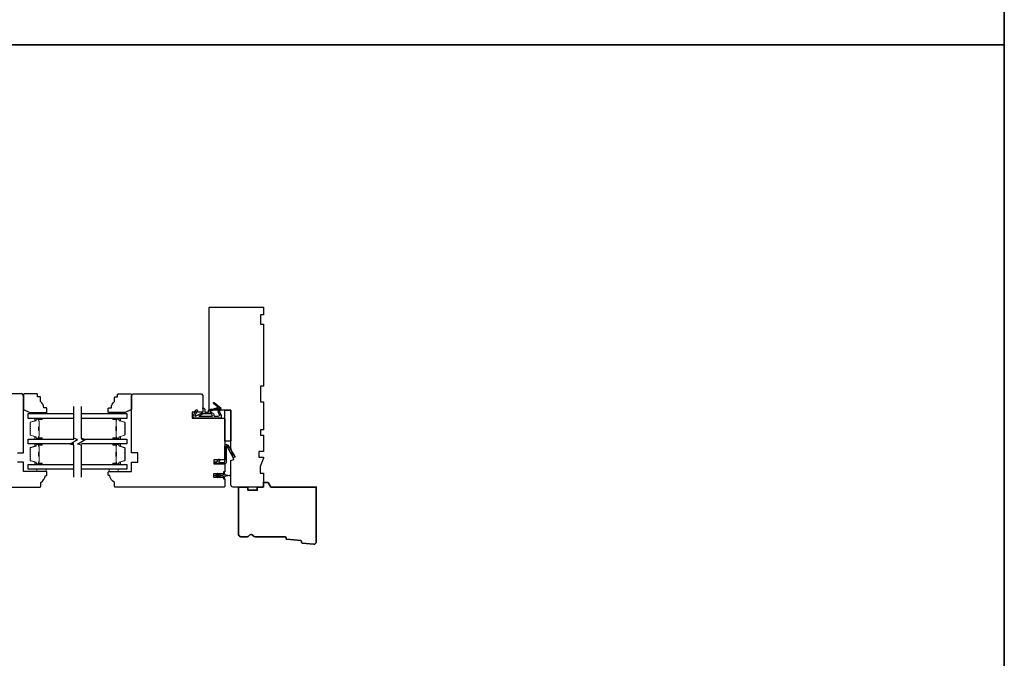
# Model space of a CAD drawing. Extents: x -1547 to 4202, y 2278 to 5628.
# Drawn here: x 1425 to 2059, y 4426 to 4838 of the extents above; entities that cross this region are included whole.
import ezdxf

# ---------------------------------------------------------------- set-up
doc = ezdxf.new("R2010")
doc.units = 0
doc.header["$LTSCALE"] = 200
doc.header["$MEASUREMENT"] = 0
for name, color, linetype, lineweight in [('6', 6, 'CONTINUOUS', 5), ('8', 7, 'CONTINUOUS', 35), ('Butal', 9, 'CONTINUOUS', 15), ('Spacer Bar', 1, 'CONTINUOUS', 9), ('Wood', 7, 'CONTINUOUS', 25)]:
    doc.layers.add(name, color=color, linetype=linetype, lineweight=lineweight)
for name, color, linetype in [('7', 7, 'CONTINUOUS'), ('Glass', 6, 'CONTINUOUS'), ('MISCELLANEOUS', 6, 'CONTINUOUS'), ('Visible (ANSI)', 7, 'CONTINUOUS')]:
    doc.layers.add(name, color=color, linetype=linetype)

# ---------------------------------------------------------------- blocks, each defined once
blk = doc.blocks.new('11075 WEATHERSTRIP')
at = {"layer": 'MISCELLANEOUS'}
for points in [[(-4505.95, 16826.71), (-4505.87, 16826.77, 0.414214), (-4505.83, 16827.05), (-4509.15, 16831.36, 0.339454), (-4509.5, 16831.46), (-4511.61, 16830.58, -1.57384), (-4511.97, 16830.58), (-4514.04, 16831.54), (-4515.79, 16831.54), (-4515.79, 16814.54, 0.548619), (-4514.37, 16813.64), (-4512.33, 16814.59), (-4511.17, 16814.58), (-4511.38, 16815.03), (-4510.29, 16815.54), (-4510.71, 16816.44), (-4514.41, 16814.72, -0.719897), (-4514.67, 16815), (-4512.16, 16819.72, -0.244698), (-4511.93, 16819.88), (-4510.99, 16819.99), (-4509.29, 16819.9, 0.400552), (-4510.59, 16821.14), (-4511.99, 16821.14), (-4511.99, 16823.39), (-4510.99, 16823.39, 0.327819), (-4510.51, 16823.74), (-4509.92, 16825.65, -0.414214), (-4510.11, 16826.03), (-4509.09, 16829.31), (-4509.15, 16829.39, -1), (-4508.83, 16829.63), (-4506.69, 16826.85), (-4506.13, 16826.67, 0.244698)], [(-4511.11, 16824.64, -1), (-4511.11, 16824.24), (-4511.99, 16824.24), (-4511.99, 16824.55, 0.414214), (-4514.49, 16827.05), (-4514.49, 16829.79), (-4514.16, 16830.7, -1.044614), (-4513.79, 16830.54), (-4512.34, 16829.87, 0.210583), (-4511.29, 16829.85), (-4509.93, 16830.41, -0.876976), (-4509.58, 16830.61), (-4509.22, 16830.14), (-4509.84, 16829.56), (-4511.3, 16824.9, 0.506229)], [(-4514.49, 16826.05, -0.414214), (-4512.99, 16824.55), (-4512.99, 16820.07), (-4514.49, 16817.25)]]:
    blk.add_lwpolyline(points, format="xyb", close=True, dxfattribs=at)

msp = doc.modelspace()

# ---------------------------------------------------------------- linework, layer by layer
at = {"layer": '6'}
for points in [[(1436.73, 4583.98), (1436.73, 4584.73), (1442.73, 4584.73), (1442.73, 4583.98)], [(1488.28, 4583.98), (1488.28, 4584.73), (1482.28, 4584.73), (1482.28, 4583.98)], [(1436.28, 4548.09), (1436.28, 4546.59), (1442.28, 4546.59), (1442.28, 4548.09)], [(1482.78, 4548.09), (1482.78, 4546.59), (1488.78, 4546.59), (1488.78, 4548.09)]]:
    msp.add_lwpolyline(points, close=True, dxfattribs=at)
at = {"layer": '7', "flags": 128}
for points in [[(1460.03, 4543.1), (1460.03, 4563.69), (1457.53, 4564.36), (1462.53, 4567.25), (1460.03, 4567.91), (1460.03, 4588.5)], [(1465.03, 4543.1), (1465.03, 4563.69), (1462.53, 4564.36), (1467.53, 4567.25), (1465.03, 4567.91), (1465.03, 4588.5)]]:
    msp.add_lwpolyline(points, dxfattribs=at)
at = {"layer": '8', "linetype": 'Continuous'}
msp.add_line((2059.4, 4821.49), (-818.38, 4821.49), dxfattribs=at)
msp.add_lwpolyline([(-818.38, 4014.75), (2059.4, 4014.75), (2059.4, 5628.23), (-818.38, 5628.23)], close=True, dxfattribs=at)
at = {"layer": '8'}
msp.add_lwpolyline([(1596.83, 4503.45, 0.36397), (1597.28, 4502.99), (1606.33, 4502.12, -0.36397), (1606.78, 4501.66), (1606.83, 4500.98, 0.36397), (1607.28, 4500.52), (1614.64, 4499.81, 0.442617), (1616.28, 4501.31), (1616.28, 4536.59), (1587.01, 4536.59), (1585.28, 4539.59), (1582.28, 4539.59), (1582.28, 4536.59), (1578.28, 4536.59), (1578.28, 4534.59), (1572.28, 4534.59), (1572.28, 4536.59), (1566.28, 4536.59), (1566.28, 4506.09, 0.414214), (1567.78, 4504.59), (1571.68, 4504.59, 0.267949), (1572.98, 4505.34, -0.57735), (1575.58, 4505.34, 0.267949), (1576.88, 4504.59), (1596.28, 4504.59, -0.391392), (1596.78, 4504.13)], format="xyb", close=True, dxfattribs=at)
at = {"layer": 'Butal'}
for points in [[(1439.34, 4580.88), (1435.16, 4580.88, 0.414214), (1434.91, 4580.63), (1434.91, 4579.31), (1435.52, 4579.49, 0.329751), (1435.79, 4579.85), (1435.79, 4579.97, -0.414214), (1436.3, 4580.48), (1439.59, 4580.48), (1439.59, 4580.63, 0.414214)], [(1485.72, 4580.88), (1489.9, 4580.88, -0.414214), (1490.15, 4580.63), (1490.15, 4579.31), (1489.54, 4579.49, -0.329751), (1489.27, 4579.85), (1489.27, 4579.97, 0.414214), (1488.76, 4580.48), (1485.47, 4580.48), (1485.47, 4580.63, -0.414214)], [(1439.34, 4567.58), (1435.16, 4567.58, -0.414214), (1434.91, 4567.83), (1434.91, 4569.16), (1435.52, 4568.97, -0.329751), (1435.79, 4568.61), (1435.79, 4568.49, 0.414214), (1436.3, 4567.98), (1439.59, 4567.98), (1439.59, 4567.83, -0.414214)], [(1485.72, 4567.58), (1489.9, 4567.58, 0.414214), (1490.15, 4567.83), (1490.15, 4569.16), (1489.54, 4568.97, 0.329751), (1489.27, 4568.61), (1489.27, 4568.49, -0.414214), (1488.76, 4567.98), (1485.47, 4567.98), (1485.47, 4567.83, 0.414214)], [(1439.34, 4564.48), (1435.16, 4564.48, 0.414214), (1434.91, 4564.23), (1434.91, 4562.91), (1435.52, 4563.1, 0.329751), (1435.79, 4563.45), (1435.79, 4563.57, -0.414214), (1436.3, 4564.08), (1439.59, 4564.08), (1439.59, 4564.23, 0.414214)], [(1485.72, 4564.48), (1489.9, 4564.48, -0.414214), (1490.15, 4564.23), (1490.15, 4562.91), (1489.54, 4563.1, -0.329751), (1489.27, 4563.45), (1489.27, 4563.57, 0.414214), (1488.76, 4564.08), (1485.47, 4564.08), (1485.47, 4564.23, -0.414214)], [(1439.34, 4551.19), (1435.16, 4551.19, -0.414214), (1434.91, 4551.44), (1434.91, 4552.76), (1435.52, 4552.57, -0.329751), (1435.79, 4552.21), (1435.79, 4552.1, 0.414214), (1436.3, 4551.59), (1439.59, 4551.59), (1439.59, 4551.44, -0.414214)], [(1485.72, 4551.19), (1489.9, 4551.19, 0.414214), (1490.15, 4551.44), (1490.15, 4552.76), (1489.54, 4552.57, 0.329751), (1489.27, 4552.21), (1489.27, 4552.1, -0.414214), (1488.76, 4551.59), (1485.47, 4551.59), (1485.47, 4551.44, 0.414214)]]:
    msp.add_lwpolyline(points, format="xyb", close=True, dxfattribs=at)
at = {"layer": 'Glass', "color": 1}
for points in [[(1460.03, 4580.88), (1430.78, 4580.88), (1430.78, 4583.98), (1460.03, 4583.98)], [(1465.03, 4583.98), (1494.28, 4583.98), (1494.28, 4580.88), (1465.03, 4580.88)], [(1460.03, 4564.48), (1430.78, 4564.48), (1430.78, 4567.58), (1460.03, 4567.58)], [(1465.03, 4567.58), (1494.28, 4567.58), (1494.28, 4564.48), (1465.03, 4564.48)], [(1460.03, 4548.09), (1430.78, 4548.09), (1430.78, 4551.19), (1460.03, 4551.19)], [(1465.03, 4551.19), (1494.28, 4551.19), (1494.28, 4548.09), (1465.03, 4548.09)]]:
    msp.add_lwpolyline(points, dxfattribs=at)
at = {"layer": 'MISCELLANEOUS'}
msp.add_lwpolyline([(1554.04, 4545.4, -1), (1554.45, 4545.11), (1553.94, 4544.39), (1556.03, 4544.39, 0.414214), (1556.53, 4544.89), (1556.53, 4545.71, -0.900404), (1557.03, 4545.76), (1557.23, 4544.79, 0.316498), (1557.44, 4544.59), (1557.65, 4544.57, 0.453723), (1558.25, 4544.48), (1560.44, 4544.18, -0.873124), (1560.44, 4543.99), (1558.25, 4543.69, 0.453723), (1557.65, 4543.61), (1557.44, 4543.58, 0.316498), (1557.23, 4543.38), (1557.03, 4542.41, -0.900404), (1556.53, 4542.46), (1556.53, 4543.29, 0.414214), (1556.03, 4543.79), (1553.94, 4543.79), (1554.45, 4543.06, -1), (1554.04, 4542.77), (1553.33, 4543.79), (1552.32, 4543.79), (1552.83, 4543.06, -1), (1552.42, 4542.77), (1551.71, 4543.79), (1551.33, 4543.79, -1), (1551.33, 4544.39), (1551.71, 4544.39), (1552.42, 4545.4, -1), (1552.83, 4545.11), (1552.32, 4544.39), (1553.33, 4544.39)], format="xyb", close=True, dxfattribs=at)
at = {"layer": 'Spacer Bar'}
for points in [[(1431.91, 4573.05, 0.226277), (1431.96, 4572.95), (1432.05, 4572.88, -0.476976), (1432.05, 4572.69), (1431.96, 4572.62, 0.226277), (1431.91, 4572.52), (1431.91, 4571.6, 0.226277), (1431.96, 4571.5), (1432.05, 4571.44, -0.476976), (1432.05, 4571.24), (1431.96, 4571.17, 0.226277), (1431.91, 4571.07), (1431.91, 4570.45, 0.329751), (1432.27, 4569.97), (1435.53, 4568.97, -0.329751), (1435.8, 4568.6), (1435.8, 4568.48, 0.414214), (1436.3, 4567.98), (1439.59, 4567.98, 1), (1439.59, 4568.36), (1437.73, 4568.36, -0.414214), (1437.58, 4568.51), (1437.58, 4569.03), (1437.46, 4569.03), (1437.46, 4568.55, 0.414214), (1437.76, 4568.25), (1439.59, 4568.25, -1), (1439.59, 4568.1), (1436.3, 4568.1, -0.414214), (1435.91, 4568.48), (1435.91, 4568.6, 0.329751), (1435.56, 4569.08), (1432.3, 4570.08, -0.329751), (1432.03, 4570.45), (1432.03, 4571.07, -0.226277), (1432.03, 4571.08), (1432.12, 4571.15, 0.476976), (1432.12, 4571.52), (1432.03, 4571.59, -0.226277), (1432.03, 4571.6), (1432.03, 4572.52, -0.226277), (1432.03, 4572.53), (1432.12, 4572.6, 0.476976), (1432.12, 4572.97), (1432.03, 4573.04, -0.226277), (1432.03, 4573.05), (1432.03, 4573.96, -0.256633), (1432.03, 4573.98), (1432.12, 4574.04, 0.476976), (1432.12, 4574.42), (1432.03, 4574.49, -0.226277), (1432.03, 4574.5), (1432.03, 4575.41, -0.256633), (1432.03, 4575.42), (1432.12, 4575.49, 0.476976), (1432.12, 4575.87), (1432.03, 4575.94, -0.226277), (1432.03, 4575.95), (1432.03, 4576.86, -0.256633), (1432.03, 4576.87), (1432.12, 4576.94, 0.476976), (1432.12, 4577.32), (1432.03, 4577.38, -0.226277), (1432.03, 4577.39), (1432.03, 4578.02, -0.329751), (1432.3, 4578.39), (1435.56, 4579.38, 0.329751), (1435.91, 4579.86), (1435.91, 4579.98, -0.414214), (1436.3, 4580.37), (1439.59, 4580.37, -1), (1439.59, 4580.21), (1437.76, 4580.21, 0.414214), (1437.46, 4579.91), (1437.46, 4579.44), (1437.58, 4579.44), (1437.58, 4579.95, -0.414214), (1437.73, 4580.1), (1439.59, 4580.1, 1), (1439.59, 4580.48), (1436.3, 4580.48, 0.414214), (1435.8, 4579.98), (1435.8, 4579.86, -0.329751), (1435.53, 4579.49), (1432.27, 4578.5, 0.329751), (1431.91, 4578.02), (1431.91, 4577.39, 0.226277), (1431.96, 4577.3), (1432.05, 4577.23, -0.476976), (1432.05, 4577.03), (1431.96, 4576.96, 0.226277), (1431.91, 4576.86), (1431.91, 4575.95, 0.226277), (1431.96, 4575.85), (1432.05, 4575.78, -0.476976), (1432.05, 4575.58), (1431.96, 4575.51, 0.226277), (1431.91, 4575.41), (1431.91, 4574.5, 0.226277), (1431.96, 4574.4), (1432.05, 4574.33, -0.476976), (1432.05, 4574.13), (1431.96, 4574.06, 0.226277), (1431.91, 4573.97)], [(1437.63, 4568.58), (1437.63, 4569.21, -0.22907), (1437.7, 4569.38, 0.224481), (1437.77, 4569.51), (1437.77, 4572.79, 0.28964), (1437.67, 4572.95, -0.272736), (1437.51, 4573.18), (1437.51, 4575.29, -0.272736), (1437.67, 4575.51, 0.28964), (1437.77, 4575.67), (1437.77, 4578.95, 0.224481), (1437.7, 4579.09, -0.22907), (1437.63, 4579.25), (1437.63, 4579.88), (1437.58, 4579.88), (1437.58, 4579.25, 0.228585), (1437.67, 4579.05, -0.224481), (1437.72, 4578.95), (1437.72, 4575.67, -0.28964), (1437.64, 4575.56, 0.274141), (1437.46, 4575.29), (1437.46, 4573.18, 0.274141), (1437.64, 4572.91, -0.28964), (1437.72, 4572.79), (1437.72, 4569.51, -0.224481), (1437.67, 4569.41, 0.228585), (1437.58, 4569.21), (1437.58, 4568.58)], [(1493.15, 4573.05, -0.226277), (1493.1, 4572.95), (1493.02, 4572.88, 0.476976), (1493.02, 4572.69), (1493.1, 4572.62, -0.226277), (1493.15, 4572.52), (1493.15, 4571.6, -0.226277), (1493.1, 4571.5), (1493.02, 4571.44, 0.476976), (1493.02, 4571.24), (1493.1, 4571.17, -0.226277), (1493.15, 4571.07), (1493.15, 4570.45, -0.329751), (1492.8, 4569.97), (1489.54, 4568.97, 0.329751), (1489.26, 4568.6), (1489.26, 4568.48, -0.414214), (1488.76, 4567.98), (1485.47, 4567.98, -1), (1485.47, 4568.36), (1487.34, 4568.36, 0.414214), (1487.49, 4568.51), (1487.49, 4569.03), (1487.6, 4569.03), (1487.6, 4568.55, -0.414214), (1487.3, 4568.25), (1485.47, 4568.25, 1), (1485.47, 4568.1), (1488.76, 4568.1, 0.414214), (1489.15, 4568.48), (1489.15, 4568.6, -0.329751), (1489.5, 4569.08), (1492.76, 4570.08, 0.329751), (1493.04, 4570.45), (1493.04, 4571.07, 0.226277), (1493.03, 4571.08), (1492.95, 4571.15, -0.476976), (1492.95, 4571.52), (1493.03, 4571.59, 0.226277), (1493.04, 4571.6), (1493.04, 4572.52, 0.226277), (1493.03, 4572.53), (1492.95, 4572.6, -0.476976), (1492.95, 4572.97), (1493.03, 4573.04, 0.226277), (1493.04, 4573.05), (1493.04, 4573.96, 0.256633), (1493.03, 4573.98), (1492.95, 4574.04, -0.476976), (1492.95, 4574.42), (1493.03, 4574.49, 0.226277), (1493.04, 4574.5), (1493.04, 4575.41, 0.256633), (1493.03, 4575.42), (1492.95, 4575.49, -0.476976), (1492.95, 4575.87), (1493.03, 4575.94, 0.226277), (1493.04, 4575.95), (1493.04, 4576.86, 0.256633), (1493.03, 4576.87), (1492.95, 4576.94, -0.476976), (1492.95, 4577.32), (1493.03, 4577.38, 0.226277), (1493.04, 4577.39), (1493.04, 4578.02, 0.329751), (1492.76, 4578.39), (1489.5, 4579.38, -0.329751), (1489.15, 4579.86), (1489.15, 4579.98, 0.414214), (1488.76, 4580.37), (1485.47, 4580.37, 1), (1485.47, 4580.21), (1487.3, 4580.21, -0.414214), (1487.6, 4579.91), (1487.6, 4579.44), (1487.49, 4579.44), (1487.49, 4579.95, 0.414214), (1487.34, 4580.1), (1485.47, 4580.1, -1), (1485.47, 4580.48), (1488.76, 4580.48, -0.414214), (1489.26, 4579.98), (1489.26, 4579.86, 0.329751), (1489.54, 4579.49), (1492.8, 4578.5, -0.329751), (1493.15, 4578.02), (1493.15, 4577.39, -0.226277), (1493.1, 4577.3), (1493.02, 4577.23, 0.476976), (1493.02, 4577.03), (1493.1, 4576.96, -0.226277), (1493.15, 4576.86), (1493.15, 4575.95, -0.226277), (1493.1, 4575.85), (1493.02, 4575.78, 0.476976), (1493.02, 4575.58), (1493.1, 4575.51, -0.226277), (1493.15, 4575.41), (1493.15, 4574.5, -0.226277), (1493.1, 4574.4), (1493.02, 4574.33, 0.476976), (1493.02, 4574.13), (1493.1, 4574.06, -0.226277), (1493.15, 4573.97)], [(1487.43, 4568.58), (1487.43, 4569.21, 0.22907), (1487.36, 4569.38, -0.224481), (1487.3, 4569.51), (1487.3, 4572.79, -0.28964), (1487.4, 4572.95, 0.272736), (1487.55, 4573.18), (1487.55, 4575.29, 0.272736), (1487.4, 4575.51, -0.28964), (1487.3, 4575.67), (1487.3, 4578.95, -0.224481), (1487.36, 4579.09, 0.22907), (1487.43, 4579.25), (1487.43, 4579.88), (1487.49, 4579.88), (1487.49, 4579.25, -0.228585), (1487.39, 4579.05, 0.224481), (1487.35, 4578.95), (1487.35, 4575.67, 0.28964), (1487.42, 4575.56, -0.274141), (1487.6, 4575.29), (1487.6, 4573.18, -0.274141), (1487.42, 4572.91, 0.28964), (1487.35, 4572.79), (1487.35, 4569.51, 0.224481), (1487.39, 4569.41, -0.228585), (1487.49, 4569.21), (1487.49, 4568.58)], [(1431.91, 4556.65, 0.226277), (1431.96, 4556.55), (1432.05, 4556.49, -0.476976), (1432.05, 4556.29), (1431.96, 4556.22, 0.226277), (1431.91, 4556.12), (1431.91, 4555.21, 0.226277), (1431.96, 4555.11), (1432.05, 4555.04, -0.476976), (1432.05, 4554.84), (1431.96, 4554.77, 0.226277), (1431.91, 4554.67), (1431.91, 4554.05, 0.329751), (1432.27, 4553.57), (1435.53, 4552.57, -0.329751), (1435.8, 4552.2), (1435.8, 4552.09, 0.414214), (1436.3, 4551.59), (1439.59, 4551.59, 1), (1439.59, 4551.97), (1437.73, 4551.97, -0.414214), (1437.58, 4552.12), (1437.58, 4552.63), (1437.46, 4552.63), (1437.46, 4552.15, 0.414214), (1437.76, 4551.85), (1439.59, 4551.85, -1), (1439.59, 4551.7), (1436.3, 4551.7, -0.414214), (1435.91, 4552.09), (1435.91, 4552.2, 0.329751), (1435.56, 4552.68), (1432.3, 4553.68, -0.329751), (1432.03, 4554.05), (1432.03, 4554.67, -0.226277), (1432.03, 4554.68), (1432.12, 4554.75, 0.476976), (1432.12, 4555.13), (1432.03, 4555.2, -0.226277), (1432.03, 4555.21), (1432.03, 4556.12, -0.226277), (1432.03, 4556.13), (1432.12, 4556.2, 0.476976), (1432.12, 4556.57), (1432.03, 4556.64, -0.226277), (1432.03, 4556.65), (1432.03, 4557.57, -0.256633), (1432.03, 4557.58), (1432.12, 4557.65, 0.476976), (1432.12, 4558.02), (1432.03, 4558.09, -0.226277), (1432.03, 4558.1), (1432.03, 4559.01, -0.256633), (1432.03, 4559.03), (1432.12, 4559.09, 0.476976), (1432.12, 4559.47), (1432.03, 4559.54, -0.226277), (1432.03, 4559.55), (1432.03, 4560.46, -0.256633), (1432.03, 4560.47), (1432.12, 4560.54, 0.476976), (1432.12, 4560.92), (1432.03, 4560.99, -0.226277), (1432.03, 4561), (1432.03, 4561.62, -0.329751), (1432.3, 4561.99), (1435.56, 4562.99, 0.329751), (1435.91, 4563.46), (1435.91, 4563.58, -0.414214), (1436.3, 4563.97), (1439.59, 4563.97, -1), (1439.59, 4563.82), (1437.76, 4563.82, 0.414214), (1437.46, 4563.52), (1437.46, 4563.04), (1437.58, 4563.04), (1437.58, 4563.55, -0.414214), (1437.73, 4563.7), (1439.59, 4563.7, 1), (1439.59, 4564.08), (1436.3, 4564.08, 0.414214), (1435.8, 4563.58), (1435.8, 4563.46, -0.329751), (1435.53, 4563.1), (1432.27, 4562.1, 0.329751), (1431.91, 4561.62), (1431.91, 4561, 0.226277), (1431.96, 4560.9), (1432.05, 4560.83, -0.476976), (1432.05, 4560.63), (1431.96, 4560.56, 0.226277), (1431.91, 4560.46), (1431.91, 4559.55, 0.226277), (1431.96, 4559.45), (1432.05, 4559.38, -0.476976), (1432.05, 4559.18), (1431.96, 4559.11, 0.226277), (1431.91, 4559.02), (1431.91, 4558.1, 0.226277), (1431.96, 4558), (1432.05, 4557.93, -0.476976), (1432.05, 4557.74), (1431.96, 4557.67, 0.226277), (1431.91, 4557.57)], [(1437.63, 4552.19), (1437.63, 4552.82, -0.22907), (1437.7, 4552.98, 0.224481), (1437.77, 4553.11), (1437.77, 4556.4, 0.28964), (1437.67, 4556.56, -0.272736), (1437.51, 4556.78), (1437.51, 4558.89, -0.272736), (1437.67, 4559.11, 0.28964), (1437.77, 4559.27), (1437.77, 4562.55, 0.224481), (1437.7, 4562.69, -0.22907), (1437.63, 4562.85), (1437.63, 4563.48), (1437.58, 4563.48), (1437.58, 4562.85, 0.228585), (1437.67, 4562.65, -0.224481), (1437.72, 4562.55), (1437.72, 4559.27, -0.28964), (1437.64, 4559.16, 0.274141), (1437.46, 4558.89), (1437.46, 4556.78, 0.274141), (1437.64, 4556.51, -0.28964), (1437.72, 4556.4), (1437.72, 4553.11, -0.224481), (1437.67, 4553.02, 0.228585), (1437.58, 4552.82), (1437.58, 4552.19)], [(1493.15, 4556.65, -0.226277), (1493.1, 4556.55), (1493.02, 4556.49, 0.476976), (1493.02, 4556.29), (1493.1, 4556.22, -0.226277), (1493.15, 4556.12), (1493.15, 4555.21, -0.226277), (1493.1, 4555.11), (1493.02, 4555.04, 0.476976), (1493.02, 4554.84), (1493.1, 4554.77, -0.226277), (1493.15, 4554.67), (1493.15, 4554.05, -0.329751), (1492.8, 4553.57), (1489.54, 4552.57, 0.329751), (1489.26, 4552.2), (1489.26, 4552.09, -0.414214), (1488.76, 4551.59), (1485.47, 4551.59, -1), (1485.47, 4551.97), (1487.34, 4551.97, 0.414214), (1487.49, 4552.12), (1487.49, 4552.63), (1487.6, 4552.63), (1487.6, 4552.15, -0.414214), (1487.3, 4551.85), (1485.47, 4551.85, 1), (1485.47, 4551.7), (1488.76, 4551.7, 0.414214), (1489.15, 4552.09), (1489.15, 4552.2, -0.329751), (1489.5, 4552.68), (1492.76, 4553.68, 0.329751), (1493.04, 4554.05), (1493.04, 4554.67, 0.226277), (1493.03, 4554.68), (1492.95, 4554.75, -0.476976), (1492.95, 4555.13), (1493.03, 4555.2, 0.226277), (1493.04, 4555.21), (1493.04, 4556.12, 0.226277), (1493.03, 4556.13), (1492.95, 4556.2, -0.476976), (1492.95, 4556.57), (1493.03, 4556.64, 0.226277), (1493.04, 4556.65), (1493.04, 4557.57, 0.256633), (1493.03, 4557.58), (1492.95, 4557.65, -0.476976), (1492.95, 4558.02), (1493.03, 4558.09, 0.226277), (1493.04, 4558.1), (1493.04, 4559.01, 0.256633), (1493.03, 4559.03), (1492.95, 4559.09, -0.476976), (1492.95, 4559.47), (1493.03, 4559.54, 0.226277), (1493.04, 4559.55), (1493.04, 4560.46, 0.256633), (1493.03, 4560.47), (1492.95, 4560.54, -0.476976), (1492.95, 4560.92), (1493.03, 4560.99, 0.226277), (1493.04, 4561), (1493.04, 4561.62, 0.329751), (1492.76, 4561.99), (1489.5, 4562.99, -0.329751), (1489.15, 4563.46), (1489.15, 4563.58, 0.414214), (1488.76, 4563.97), (1485.47, 4563.97, 1), (1485.47, 4563.82), (1487.3, 4563.82, -0.414214), (1487.6, 4563.52), (1487.6, 4563.04), (1487.49, 4563.04), (1487.49, 4563.55, 0.414214), (1487.34, 4563.7), (1485.47, 4563.7, -1), (1485.47, 4564.08), (1488.76, 4564.08, -0.414214), (1489.26, 4563.58), (1489.26, 4563.46, 0.329751), (1489.54, 4563.1), (1492.8, 4562.1, -0.329751), (1493.15, 4561.62), (1493.15, 4561, -0.226277), (1493.1, 4560.9), (1493.02, 4560.83, 0.476976), (1493.02, 4560.63), (1493.1, 4560.56, -0.226277), (1493.15, 4560.46), (1493.15, 4559.55, -0.226277), (1493.1, 4559.45), (1493.02, 4559.38, 0.476976), (1493.02, 4559.18), (1493.1, 4559.11, -0.226277), (1493.15, 4559.02), (1493.15, 4558.1, -0.226277), (1493.1, 4558), (1493.02, 4557.93, 0.476976), (1493.02, 4557.74), (1493.1, 4557.67, -0.226277), (1493.15, 4557.57)], [(1487.43, 4552.19), (1487.43, 4552.82, 0.22907), (1487.36, 4552.98, -0.224481), (1487.3, 4553.11), (1487.3, 4556.4, -0.28964), (1487.4, 4556.56, 0.272736), (1487.55, 4556.78), (1487.55, 4558.89, 0.272736), (1487.4, 4559.11, -0.28964), (1487.3, 4559.27), (1487.3, 4562.55, -0.224481), (1487.36, 4562.69, 0.22907), (1487.43, 4562.85), (1487.43, 4563.48), (1487.49, 4563.48), (1487.49, 4562.85, -0.228585), (1487.39, 4562.65, 0.224481), (1487.35, 4562.55), (1487.35, 4559.27, 0.28964), (1487.42, 4559.16, -0.274141), (1487.6, 4558.89), (1487.6, 4556.78, -0.274141), (1487.42, 4556.51, 0.28964), (1487.35, 4556.4), (1487.35, 4553.11, 0.224481), (1487.39, 4553.02, -0.228585), (1487.49, 4552.82), (1487.49, 4552.19)]]:
    msp.add_lwpolyline(points, format="xyb", close=True, dxfattribs=at)
for points in [[(1437.72, 4572.79, -0.001885), (1437.72, 4572.79), (1437.72, 4569.51, -0.224481), (1437.67, 4569.41, 0.228585), (1437.58, 4569.21), (1437.58, 4568.58), (1437.63, 4568.58), (1437.63, 4569.21, -0.22907), (1437.7, 4569.38, 0.224481), (1437.77, 4569.51), (1437.77, 4572.79, -0.214245), (1437.78, 4572.83, 0.214245), (1437.84, 4572.96), (1437.84, 4575.5, 0.214245), (1437.78, 4575.63, -0.214245), (1437.77, 4575.67), (1437.77, 4578.95, 0.224481), (1437.7, 4579.09, -0.22907), (1437.63, 4579.25), (1437.63, 4579.88), (1437.58, 4579.88), (1437.58, 4579.25, 0.228585), (1437.67, 4579.05, -0.224481), (1437.72, 4578.95), (1437.72, 4575.67, 0.214245), (1437.75, 4575.6, -0.214245), (1437.79, 4575.5), (1437.79, 4572.96, -0.214245), (1437.75, 4572.87, 0.214245), (1437.72, 4572.79)], [(1487.35, 4572.79, 0.001885), (1487.35, 4572.79), (1487.35, 4569.51, 0.224481), (1487.39, 4569.41, -0.228585), (1487.49, 4569.21), (1487.49, 4568.58), (1487.43, 4568.58), (1487.43, 4569.21, 0.22907), (1487.36, 4569.38, -0.224481), (1487.3, 4569.51), (1487.3, 4572.79, 0.214245), (1487.28, 4572.83, -0.214245), (1487.22, 4572.96), (1487.22, 4575.5, -0.214245), (1487.28, 4575.63, 0.214245), (1487.3, 4575.67), (1487.3, 4578.95, -0.224481), (1487.36, 4579.09, 0.22907), (1487.43, 4579.25), (1487.43, 4579.88), (1487.49, 4579.88), (1487.49, 4579.25, -0.228585), (1487.39, 4579.05, 0.224481), (1487.35, 4578.95), (1487.35, 4575.67, -0.214245), (1487.31, 4575.6, 0.214245), (1487.27, 4575.5), (1487.27, 4572.96, 0.214245), (1487.31, 4572.87, -0.214245), (1487.35, 4572.79)], [(1437.72, 4556.4, -0.001885), (1437.72, 4556.4), (1437.72, 4553.11, -0.224481), (1437.67, 4553.02, 0.228585), (1437.58, 4552.82), (1437.58, 4552.19), (1437.63, 4552.19), (1437.63, 4552.82, -0.22907), (1437.7, 4552.98, 0.224481), (1437.77, 4553.11), (1437.77, 4556.4, -0.214245), (1437.78, 4556.43, 0.214245), (1437.84, 4556.57), (1437.84, 4559.1, 0.214245), (1437.78, 4559.24, -0.214245), (1437.77, 4559.27), (1437.77, 4562.55, 0.224481), (1437.7, 4562.69, -0.22907), (1437.63, 4562.85), (1437.63, 4563.48), (1437.58, 4563.48), (1437.58, 4562.85, 0.228585), (1437.67, 4562.65, -0.224481), (1437.72, 4562.55), (1437.72, 4559.27, 0.214245), (1437.75, 4559.2, -0.214245), (1437.79, 4559.1), (1437.79, 4556.57, -0.214245), (1437.75, 4556.47, 0.214245), (1437.72, 4556.4)], [(1487.35, 4556.4, 0.001885), (1487.35, 4556.4), (1487.35, 4553.11, 0.224481), (1487.39, 4553.02, -0.228585), (1487.49, 4552.82), (1487.49, 4552.19), (1487.43, 4552.19), (1487.43, 4552.82, 0.22907), (1487.36, 4552.98, -0.224481), (1487.3, 4553.11), (1487.3, 4556.4, 0.214245), (1487.28, 4556.43, -0.214245), (1487.22, 4556.57), (1487.22, 4559.1, -0.214245), (1487.28, 4559.24, 0.214245), (1487.3, 4559.27), (1487.3, 4562.55, -0.224481), (1487.36, 4562.69, 0.22907), (1487.43, 4562.85), (1487.43, 4563.48), (1487.49, 4563.48), (1487.49, 4562.85, -0.228585), (1487.39, 4562.65, 0.224481), (1487.35, 4562.55), (1487.35, 4559.27, -0.214245), (1487.31, 4559.2, 0.214245), (1487.27, 4559.1), (1487.27, 4556.57, 0.214245), (1487.31, 4556.47, -0.214245), (1487.35, 4556.4)]]:
    msp.add_lwpolyline(points, format="xyb", dxfattribs=at)
at = {"layer": 'Visible (ANSI)'}
for points in [[(1582.28, 4573.59), (1580.28, 4573.59), (1580.28, 4570.09), (1582.28, 4570.09), (1582.28, 4559.52), (1579.28, 4559.52), (1579.28, 4555.82), (1582.28, 4555.82), (1582.28, 4555.32), (1580.03, 4549.82), (1580.03, 4545.59), (1582.28, 4545.59), (1582.28, 4538.09, -0.414214), (1580.78, 4536.59), (1562.78, 4536.59, -0.414214), (1561.28, 4538.09), (1561.28, 4553.84), (1563.28, 4554.37), (1561.28, 4561.84), (1561.28, 4586.09), (1547.78, 4586.09, -0.414214), (1547.28, 4586.59), (1547.28, 4652.09, -0.414214), (1547.78, 4652.59), (1582.28, 4652.59), (1582.28, 4647.59), (1580.28, 4647.59), (1580.28, 4641.59), (1582.28, 4641.59), (1582.28, 4601.59), (1580.28, 4601.59), (1580.28, 4591.59), (1582.28, 4591.59)], [(1483.28, 4544.09), (1482.78, 4544.09, -0.414214), (1482.28, 4544.59), (1482.28, 4546.09, -0.414214), (1482.78, 4546.59), (1497.28, 4546.59), (1497.28, 4552.59), (1501.28, 4552.59), (1501.28, 4558.59), (1497.28, 4558.59), (1497.28, 4595.59), (1498.28, 4596.59), (1542.28, 4596.59), (1543.28, 4595.59), (1543.28, 4584.84), (1536.28, 4584.84), (1536.28, 4581.09), (1556.78, 4581.09, -0.414214), (1557.28, 4580.59), (1557.28, 4554.09), (1550.28, 4554.09), (1550.28, 4551.59), (1557.28, 4551.59), (1557.28, 4546.34), (1556.53, 4546.34), (1556.53, 4545.09), (1550.03, 4545.09), (1550.03, 4543.09), (1556.53, 4543.09), (1556.53, 4541.84), (1557.28, 4541.84), (1557.28, 4537.09, -0.414214), (1556.78, 4536.59), (1486.78, 4536.59, -0.414214), (1486.28, 4537.09), (1486.28, 4539.59, -0.238125)], [(1558.15, 4552.34, -0.440011), (1557.32, 4551.59), (1551.36, 4552.11, -1), (1551.43, 4552.97), (1552.11, 4552.91, 0.267949), (1552.34, 4553.01), (1553.37, 4554.48, -0.414214), (1553.72, 4554.54), (1554.01, 4554.34, -0.414214), (1554.08, 4553.99), (1553.5, 4553.16, 0.57735), (1553.68, 4552.77), (1557.01, 4552.48, 0.440011), (1557.28, 4552.73), (1557.28, 4563, -0.753554), (1559.31, 4563.58), (1563.86, 4556.31, -0.414214), (1563.78, 4555.97), (1563.06, 4555.51, -0.431843), (1562.71, 4555.61), (1558.81, 4562.76, 0.777267), (1558.15, 4562.59)]]:
    msp.add_lwpolyline(points, format="xyb", close=True, dxfattribs=at)
msp.add_lwpolyline([(1423.78, 4558.59), (1427.78, 4558.59), (1427.78, 4595.59), (1426.78, 4596.59), (1382.78, 4596.59)], dxfattribs=at)
msp.add_lwpolyline([(1561.28, 4586.09), (1561.28, 4566.09), (1557.28, 4566.09), (1557.28, 4586.09)], close=True, dxfattribs=at)
msp.add_lwpolyline([(1368.28, 4536.59), (1438.28, 4536.59, 0.414214), (1438.78, 4537.09), (1438.78, 4539.59, 0.238125), (1441.78, 4544.09), (1442.28, 4544.09, 0.414214), (1442.78, 4544.59), (1442.78, 4546.09, 0.414214), (1442.28, 4546.59), (1427.78, 4546.59), (1427.78, 4552.59), (1423.78, 4552.59)], format="xyb", dxfattribs=at)
at = {"layer": 'Wood'}
for points in [[(1438.23, 4594.69), (1436.73, 4594.69), (1436.73, 4596.19, 0.414214), (1436.23, 4596.69), (1428.23, 4596.69, 0.414214), (1427.73, 4596.19), (1427.73, 4586.69), (1431.73, 4584.69), (1442.23, 4584.69, 0.414214), (1442.73, 4585.19), (1442.73, 4587.19, 0.414214), (1442.23, 4587.69), (1440.73, 4587.69, 0.236068), (1438.73, 4591.69), (1438.73, 4594.19, 0.414214)], [(1486.78, 4594.69), (1488.28, 4594.69), (1488.28, 4596.19, -0.414214), (1488.78, 4596.69), (1496.78, 4596.69, -0.414214), (1497.28, 4596.19), (1497.28, 4586.69), (1493.28, 4584.69), (1482.78, 4584.69, -0.414214), (1482.28, 4585.19), (1482.28, 4587.19, -0.414214), (1482.78, 4587.69), (1484.28, 4587.69, -0.236068), (1486.28, 4591.69), (1486.28, 4594.19, -0.414214)]]:
    msp.add_lwpolyline(points, format="xyb", close=True, dxfattribs=at)

# ---------------------------------------------------------------- block references
at = {"layer": 'MISCELLANEOUS', "xscale": -1, "rotation": 270}
msp.add_blockref('11075 WEATHERSTRIP', (-15276.61, 9096.88), dxfattribs=at)

doc.saveas('drawing.dxf')
